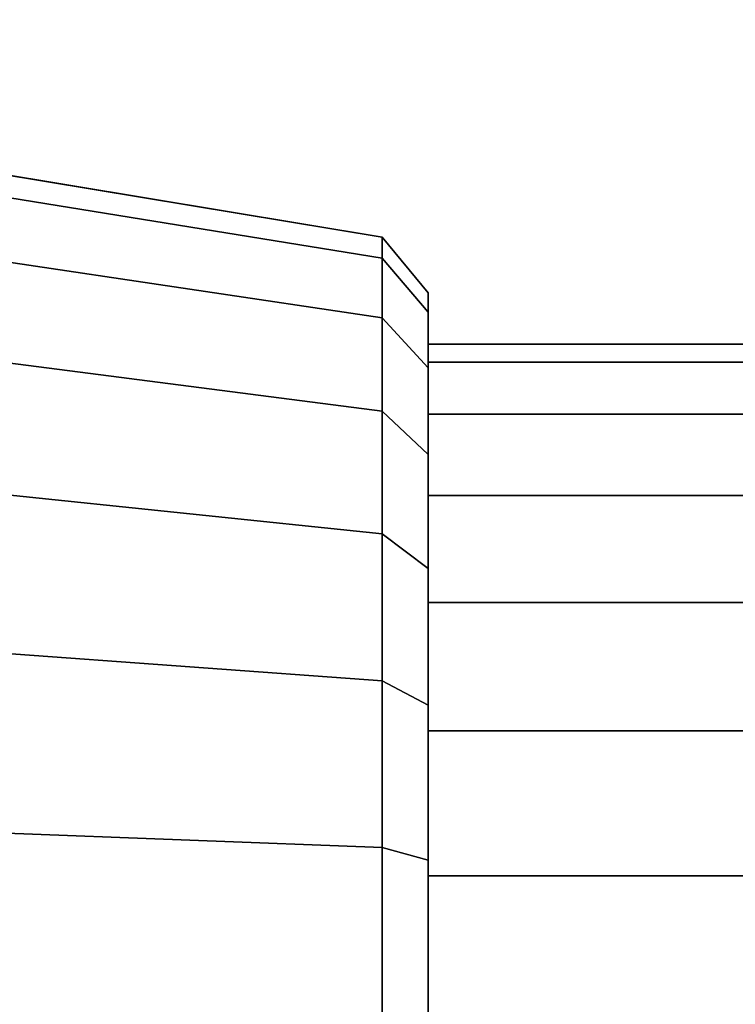
# Model space of a CAD drawing. Units: metres. Extents: x 0.581 to 1.26, y -0.09 to 0.536.
# Drawn here: x 0.653 to 0.66, y 0.044 to 0.054 of the extents above; entities that cross this region are included whole.
import ezdxf
from ezdxf.enums import TextEntityAlignment as Align

# ---------------------------------------------------------------- set-up
doc = ezdxf.new("R2010")
doc.units = ezdxf.units.M
doc.header["$MEASUREMENT"] = 0
for name, color, linetype in [('-2D', 7, 'Continuous'), ('-Twist plast', 7, 'Continuous'), ('72_OFML_OFFICE_D2_ANY', 7, 'Continuous'), ('72_OFML_OFFICE_D3_ANY', 7, 'Continuous')]:
    doc.layers.add(name, color=color, linetype=linetype)
doc.styles.add('PXCAD_STANDARD', font='txt')

# ---------------------------------------------------------------- blocks, each defined once
blk = doc.blocks.new('323f86d7-5192-4fa1-ad49-8268db1897f8')
at = {"layer": '-2D'}
blk.add_lwpolyline([(-240.081, -191.583), (-248.376, -191.583), (-248.376, -190.238), (-255.376, -190.238), (-255.376, -193.764), (-258.876, -193.764), (-258.876, -193.207), (-259.376, -192.603), (-267.876, -191.193)], dxfattribs=at)
blk = doc.blocks.new('d31f093e-e50e-48b1-afc9-04fb3802647e')
at = {"layer": '-Twist plast'}
for points, invisible_edges in [([(-259.376, -192.603, 406.797), (-267.876, -191.193, 406.797), (-267.876, -191.458, 409.088)], 12), ([(-259.376, -192.83, 404.827), (-267.876, -191.458, 404.507), (-267.876, -191.193, 406.797)], 12), ([(-267.876, -191.193, 406.797), (-259.376, -192.603, 406.797), (-259.376, -192.83, 404.827)], 12), ([(-259.376, -192.83, 408.768), (-267.876, -191.458, 409.088), (-267.876, -192.213, 411.198)], 12), ([(-267.876, -191.458, 409.088), (-259.376, -192.83, 408.768), (-259.376, -192.603, 406.797)], 12), ([(-259.376, -193.478, 403.016), (-267.876, -192.213, 402.396), (-267.876, -191.458, 404.507)], 12), ([(-267.876, -191.458, 404.507), (-259.376, -192.83, 404.827), (-259.376, -193.478, 403.016)], 12), ([(-259.376, -193.478, 410.579), (-267.876, -192.213, 411.198), (-267.876, -193.396, 413.058)], 12), ([(-267.876, -192.213, 411.198), (-259.376, -193.478, 410.579), (-259.376, -192.83, 408.768)], 12), ([(-259.376, -194.495, 401.418), (-267.876, -193.396, 400.537), (-267.876, -192.213, 402.396)], 12), ([(-267.876, -192.213, 402.396), (-259.376, -193.478, 403.016), (-259.376, -194.495, 401.418)], 12), ([(-258.876, -193.207, 406.797), (-259.376, -192.603, 406.797), (-259.376, -192.83, 408.768)], 12), ([(-258.876, -193.418, 404.964), (-259.376, -192.83, 404.827), (-259.376, -192.603, 406.797)], 12), ([(-259.376, -192.603, 406.797), (-258.876, -193.207, 406.797), (-258.876, -193.418, 404.964)], 12), ([(-258.876, -193.418, 408.63), (-259.376, -192.83, 408.768), (-259.376, -193.478, 410.579)], 12), ([(-259.376, -192.83, 408.768), (-258.876, -193.418, 408.63), (-258.876, -193.207, 406.797)], 12), ([(-258.876, -194.021, 403.281), (-259.376, -193.478, 403.016), (-259.376, -192.83, 404.827)], 12), ([(-259.376, -192.83, 404.827), (-258.876, -193.418, 404.964), (-258.876, -194.021, 403.281)], 12), ([(-258.876, -194.965, 401.795), (-258.876, -193.418, 404.964), (-258.876, -193.207, 406.797)], 13), ([(-258.876, -194.965, 401.795), (-258.876, -193.207, 406.797), (-258.876, -193.418, 408.63)], 13), ([(-259.376, -194.495, 412.177), (-267.876, -193.396, 413.058), (-267.876, -194.946, 414.608)], 12), ([(-267.876, -193.396, 413.058), (-259.376, -194.495, 412.177), (-259.376, -193.478, 410.579)], 12), ([(-259.376, -195.827, 400.085), (-267.876, -194.946, 398.987), (-267.876, -193.396, 400.537)], 12), ([(-267.876, -193.396, 400.537), (-259.376, -194.495, 401.418), (-259.376, -195.827, 400.085)], 12), ([(-259.376, -193.478, 410.579), (-258.876, -194.021, 410.314), (-258.876, -193.418, 408.63)], 12), ([(-258.876, -194.021, 410.314), (-259.376, -193.478, 410.579), (-259.376, -194.495, 412.177)], 12), ([(-258.876, -194.965, 401.795), (-259.376, -194.495, 401.418), (-259.376, -193.478, 403.016)], 12), ([(-259.376, -193.478, 403.016), (-258.876, -194.021, 403.281), (-258.876, -194.965, 401.795)], 12), ([(-258.876, -194.965, 401.795), (-258.876, -194.021, 403.281), (-258.876, -193.418, 404.964)], 12), ([(-258.876, -194.965, 401.795), (-258.876, -193.418, 408.63), (-258.876, -194.021, 410.314)], 13), ([(-258.876, -193.764, 406.802), (-258.876, -193.962, 408.52), (-255.376, -193.962, 408.52)], 12), ([(-255.376, -193.962, 408.52), (-255.376, -193.764, 406.802), (-258.876, -193.764, 406.802)], 12), ([(-258.876, -193.962, 405.083), (-258.876, -193.764, 406.802), (-255.376, -193.764, 406.802)], 12), ([(-255.376, -193.764, 406.802), (-255.376, -193.962, 405.083), (-258.876, -193.962, 405.083)], 12), ([(-258.876, -193.764, 406.802), (-258.876, -193.962, 405.083), (-258.876, -205.953, 400.951)], 14), ([(-258.876, -193.962, 408.52), (-258.876, -193.764, 406.802), (-258.876, -205.953, 400.951)], 14), ([(-259.376, -194.495, 412.177), (-258.876, -194.965, 411.799), (-258.876, -194.021, 410.314)], 12), ([(-258.876, -193.962, 408.52), (-258.876, -194.526, 410.098), (-255.376, -194.526, 410.098)], 12), ([(-255.376, -194.526, 410.098), (-255.376, -193.962, 408.52), (-258.876, -193.962, 408.52)], 12), ([(-258.876, -194.526, 403.505), (-258.876, -193.962, 405.083), (-255.376, -193.962, 405.083)], 12), ([(-255.376, -193.962, 405.083), (-255.376, -194.526, 403.505), (-258.876, -194.526, 403.505)], 12), ([(-258.876, -193.962, 405.083), (-258.876, -194.526, 403.505), (-258.876, -205.953, 400.951)], 14), ([(-258.876, -194.526, 410.098), (-258.876, -193.962, 408.52), (-258.876, -205.953, 400.951)], 14), ([(-258.876, -194.965, 401.795), (-258.876, -194.021, 410.314), (-258.876, -194.965, 411.799)], 13), ([(-267.876, -194.946, 414.608), (-259.376, -195.827, 413.509), (-259.376, -194.495, 412.177)], 12), ([(-258.876, -194.965, 411.799), (-259.376, -194.495, 412.177), (-259.376, -195.827, 413.509)], 12), ([(-258.876, -196.205, 400.556), (-259.376, -195.827, 400.085), (-259.376, -194.495, 401.418)], 12), ([(-259.376, -194.495, 401.418), (-258.876, -194.965, 401.795), (-258.876, -196.205, 400.556)], 12), ([(-258.876, -194.526, 410.098), (-258.876, -195.412, 411.491), (-255.376, -195.412, 411.491)], 12), ([(-255.376, -195.412, 411.491), (-255.376, -194.526, 410.098), (-258.876, -194.526, 410.098)], 12), ([(-258.876, -195.412, 402.112), (-258.876, -194.526, 403.505), (-255.376, -194.526, 403.505)], 12), ([(-255.376, -194.526, 403.505), (-255.376, -195.412, 402.112), (-258.876, -195.412, 402.112)], 12), ([(-258.876, -194.526, 403.505), (-258.876, -195.412, 402.112), (-258.876, -205.953, 400.951)], 14), ([(-258.876, -195.412, 411.491), (-258.876, -194.526, 410.098), (-258.876, -205.953, 400.951)], 14), ([(-259.376, -195.827, 413.509), (-267.876, -194.946, 414.608), (-267.876, -196.806, 415.791)], 12), ([(-259.376, -197.425, 399.069), (-267.876, -196.806, 397.803), (-267.876, -194.946, 398.987)], 12), ([(-267.876, -194.946, 398.987), (-259.376, -195.827, 400.085), (-259.376, -197.425, 399.069)], 12), ([(-259.376, -195.827, 413.509), (-258.876, -196.205, 413.039), (-258.876, -194.965, 411.799)], 12), ([(-258.876, -194.965, 401.795), (-258.876, -194.965, 411.799), (-258.876, -196.205, 413.039)], 13), ([(-258.876, -194.965, 401.795), (-258.876, -196.205, 413.039), (-258.876, -197.69, 413.984)], 13), ([(-258.876, -194.965, 401.795), (-258.876, -197.69, 413.984), (-258.876, -199.374, 414.586)], 13), ([(-258.876, -194.965, 401.795), (-258.876, -199.374, 414.586), (-258.876, -201.207, 414.797)], 13), ([(-258.876, -194.965, 401.795), (-258.876, -201.207, 414.797), (-258.876, -203.04, 414.586)], 13), ([(-258.876, -194.965, 401.795), (-258.876, -203.04, 414.586), (-258.876, -204.723, 413.984)], 13), ([(-258.876, -194.965, 401.795), (-258.876, -204.723, 413.984), (-258.876, -206.209, 413.039)], 13), ([(-258.876, -194.965, 401.795), (-258.876, -206.209, 413.039), (-258.876, -207.448, 411.799)], 13), ([(-258.876, -194.965, 401.795), (-258.876, -207.448, 411.799), (-258.876, -208.393, 410.314)], 13), ([(-258.876, -194.965, 401.795), (-258.876, -208.393, 410.314), (-258.876, -208.995, 408.63)], 13), ([(-258.876, -194.965, 401.795), (-258.876, -208.995, 408.63), (-258.876, -209.207, 406.797)], 13), ([(-258.876, -194.965, 401.795), (-258.876, -209.207, 406.797), (-258.876, -208.995, 404.964)], 13), ([(-258.876, -194.965, 401.795), (-258.876, -208.995, 404.964), (-258.876, -208.393, 403.281)], 13), ([(-258.876, -194.965, 401.795), (-258.876, -208.393, 403.281), (-258.876, -207.448, 401.795)], 13), ([(-258.876, -194.965, 401.795), (-258.876, -207.448, 401.795), (-258.876, -206.209, 400.556)], 13), ([(-258.876, -196.205, 400.556), (-258.876, -194.965, 401.795), (-258.876, -206.209, 400.556)], 14), ([(-258.876, -195.412, 411.491), (-258.876, -196.574, 412.653), (-255.376, -196.574, 412.653)], 12), ([(-255.376, -196.574, 412.653), (-255.376, -195.412, 411.491), (-258.876, -195.412, 411.491)], 12), ([(-258.876, -196.574, 400.951), (-258.876, -195.412, 402.112), (-255.376, -195.412, 402.112)], 12), ([(-255.376, -195.412, 402.112), (-255.376, -196.574, 400.951), (-258.876, -196.574, 400.951)], 12), ([(-258.876, -195.412, 402.112), (-258.876, -196.574, 400.951), (-258.876, -205.953, 400.951)], 14), ([(-258.876, -196.574, 412.653), (-258.876, -195.412, 411.491), (-258.876, -205.953, 400.951)], 14), ([(-267.876, -196.806, 415.791), (-259.376, -197.425, 414.526), (-259.376, -195.827, 413.509)], 12), ([(-258.876, -196.205, 413.039), (-259.376, -195.827, 413.509), (-259.376, -197.425, 414.526)], 12), ([(-258.876, -197.69, 399.611), (-259.376, -197.425, 399.069), (-259.376, -195.827, 400.085)], 12), ([(-259.376, -195.827, 400.085), (-258.876, -196.205, 400.556), (-258.876, -197.69, 399.611)], 12), ([(-259.376, -197.425, 414.526), (-258.876, -197.69, 413.984), (-258.876, -196.205, 413.039)], 12), ([(-258.876, -197.69, 399.611), (-258.876, -196.205, 400.556), (-258.876, -206.209, 400.556)], 14), ([(-258.876, -196.574, 412.653), (-258.876, -197.967, 413.539), (-255.376, -197.967, 413.539)], 12), ([(-255.376, -197.967, 413.539), (-255.376, -196.574, 412.653), (-258.876, -196.574, 412.653)], 12), ([(-258.876, -197.967, 400.065), (-258.876, -196.574, 400.951), (-255.376, -196.574, 400.951)], 12), ([(-255.376, -196.574, 400.951), (-255.376, -197.967, 400.065), (-258.876, -197.967, 400.065)], 12), ([(-258.876, -196.574, 400.951), (-258.876, -197.967, 400.065), (-258.876, -205.953, 400.951)], 14), ([(-258.876, -197.967, 413.539), (-258.876, -196.574, 412.653), (-258.876, -205.953, 400.951)], 14), ([(-259.376, -197.425, 414.526), (-267.876, -196.806, 415.791), (-267.876, -198.916, 416.546)], 12), ([(-259.376, -199.236, 398.421), (-267.876, -198.916, 397.048), (-267.876, -196.806, 397.803)], 12), ([(-267.876, -196.806, 397.803), (-259.376, -197.425, 399.069), (-259.376, -199.236, 398.421)], 12), ([(-267.876, -198.916, 416.546), (-259.376, -199.236, 415.174), (-259.376, -197.425, 414.526)], 12), ([(-258.876, -197.69, 413.984), (-259.376, -197.425, 414.526), (-259.376, -199.236, 415.174)], 12), ([(-258.876, -199.374, 399.009), (-259.376, -199.236, 398.421), (-259.376, -197.425, 399.069)], 12), ([(-259.376, -197.425, 399.069), (-258.876, -197.69, 399.611), (-258.876, -199.374, 399.009)], 12), ([(-259.376, -199.236, 415.174), (-258.876, -199.374, 414.586), (-258.876, -197.69, 413.984)], 12), ([(-258.876, -197.69, 399.611), (-258.876, -206.209, 400.556), (-258.876, -204.723, 399.611)], 13), ([(-258.876, -197.69, 399.611), (-258.876, -204.723, 399.611), (-258.876, -203.04, 399.009)], 13), ([(-258.876, -199.374, 399.009), (-258.876, -197.69, 399.611), (-258.876, -203.04, 399.009)], 14), ([(-258.876, -197.967, 413.539), (-258.876, -199.545, 414.104), (-255.376, -199.545, 414.104)], 12), ([(-255.376, -199.545, 414.104), (-255.376, -197.967, 413.539), (-258.876, -197.967, 413.539)], 12), ([(-258.876, -199.545, 399.5), (-258.876, -197.967, 400.065), (-255.376, -197.967, 400.065)], 12), ([(-255.376, -197.967, 400.065), (-255.376, -199.545, 399.5), (-258.876, -199.545, 399.5)], 12), ([(-258.876, -197.967, 400.065), (-258.876, -199.545, 399.5), (-258.876, -205.953, 400.951)], 14), ([(-258.876, -199.545, 414.104), (-258.876, -197.967, 413.539), (-258.876, -205.953, 400.951)], 14), ([(-259.376, -199.236, 415.174), (-267.876, -198.916, 416.546), (-267.876, -201.207, 416.811)], 12), ([(-259.376, -201.207, 398.193), (-267.876, -201.207, 396.784), (-267.876, -198.916, 397.048)], 12), ([(-267.876, -198.916, 397.048), (-259.376, -199.236, 398.421), (-259.376, -201.207, 398.193)], 12), ([(-267.876, -201.207, 416.811), (-259.376, -201.207, 415.401), (-259.376, -199.236, 415.174)], 12), ([(-258.876, -199.374, 414.586), (-259.376, -199.236, 415.174), (-259.376, -201.207, 415.401)], 12), ([(-258.876, -201.207, 398.797), (-259.376, -201.207, 398.193), (-259.376, -199.236, 398.421)], 12), ([(-259.376, -199.236, 398.421), (-258.876, -199.374, 399.009), (-258.876, -201.207, 398.797)], 12), ([(-259.376, -201.207, 415.401), (-258.876, -201.207, 414.797), (-258.876, -199.374, 414.586)], 12), ([(-258.876, -199.374, 399.009), (-258.876, -203.04, 399.009), (-258.876, -201.207, 398.797)], 1), ([(-258.876, -199.545, 414.104), (-258.876, -201.264, 414.302), (-255.376, -201.264, 414.302)], 12), ([(-255.376, -201.264, 414.302), (-255.376, -199.545, 414.104), (-258.876, -199.545, 414.104)], 12), ([(-258.876, -201.264, 399.302), (-258.876, -199.545, 399.5), (-255.376, -199.545, 399.5)], 12), ([(-255.376, -199.545, 399.5), (-255.376, -201.264, 399.302), (-258.876, -201.264, 399.302)], 12), ([(-258.876, -199.545, 399.5), (-258.876, -201.264, 399.302), (-258.876, -205.953, 400.951)], 14), ([(-258.876, -201.264, 414.302), (-258.876, -199.545, 414.104), (-258.876, -205.953, 400.951)], 14)]:
    blk.add_3dface(points, dxfattribs=dict(at, invisible_edges=invisible_edges))
blk = doc.blocks.new('82cdf2b2-482d-43f3-8be3-0bcfbbedd4f6')
at = {"layer": '72_OFML_OFFICE_D2_ANY'}
blk.add_blockref('323f86d7-5192-4fa1-ad49-8268db1897f8', (0, 0), dxfattribs=at)
at = {"layer": '72_OFML_OFFICE_D3_ANY'}
blk.add_blockref('d31f093e-e50e-48b1-afc9-04fb3802647e', (0, 0), dxfattribs=at)
blk = doc.blocks.new('XCAD-B4AF69EC-9D93-4D37-AF4E-7F0320845C8C', base_point=(-334.707, 291.043))
blk.add_blockref('82cdf2b2-482d-43f3-8be3-0bcfbbedd4f6', (0, 0))
at = {"style": 'PXCAD_STANDARD'}
blk.add_attdef('DPOS', text='', height=0.1, dxfattribs=at).set_placement((4.868, -334.471), align=Align.CENTER)

msp = doc.modelspace()

# ---------------------------------------------------------------- block references
at = {"xscale": 0.001, "yscale": 0.001, "zscale": 0.001}
msp.add_blockref('XCAD-B4AF69EC-9D93-4D37-AF4E-7F0320845C8C', (0.581153, 0.535511), dxfattribs=at)

doc.saveas('drawing.dxf')
